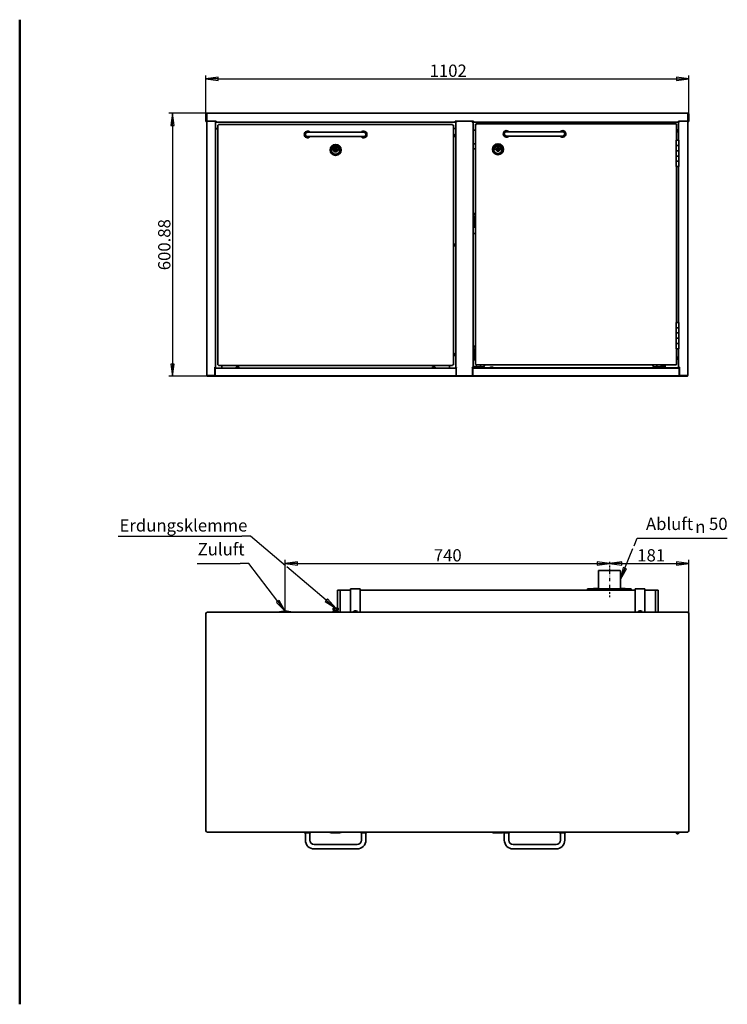
# Model space of a CAD drawing. Units: millimetres. Extents: x 64 to 3296, y 64 to 2312.
# Drawn here: x 64 to 1679, y 64 to 2312 of the extents above; entities that cross this region are included whole.
import ezdxf

# ---------------------------------------------------------------- set-up
doc = ezdxf.new("R2010")
doc.units = ezdxf.units.MM
doc.header["$LTSCALE"] = 8
doc.linetypes.add('STRICHPUNKT', pattern=[25.4, 12.7, -6.35, 0, -6.35])
for name, color, linetype, lineweight in [('Bemaßung (ISO)', 7, 'Continuous', 25), ('Mittellinie (ISO)', 7, 'STRICHPUNKT', 25), ('Rahmen (ISO)', 7, 'Continuous', 50), ('Sichtbar (ISO)', 7, 'Continuous', 35), ('Symbol (ISO)', 7, 'Continuous', 25)]:
    doc.layers.add(name, color=color, linetype=linetype, lineweight=lineweight)
doc.styles.add('StandardArial-35', font='arial.ttf')
doc.styles.add('StandardISO-35', font='arial.ttf')
doc.styles.add('Textstil17', font='AIGDT___.TTF')
doc.dimstyles.new('Standard (DIN)', dxfattribs={"dimscale": 8, "dimtxt": 3.5, "dimasz": 3.5, "dimexe": 1, "dimexo": 0, "dimgap": 0.5, "dimtad": 1, "dimrnd": 1e-08, "dimdsep": 46, "dimtxsty": 'StandardISO-35', "dimblk": 'Filled-1', "dimcen": 0.09, "dimdle": 10, "dimclrd": 256, "dimclre": 256, "dimclrt": 256, "dimazin": 2, "dimtfac": 0.714286, "dimtmove": 0, "dimatfit": 3, "dimldrblk": 'Filled-1', "dimfxl": 0, "dimtolj": 1, "dimlwd": -1, "dimlwe": -1, "dimarcsym": 0})

# ---------------------------------------------------------------- blocks, each defined once
blk = doc.blocks.new('Ränder Standardrahmen')
at = {"layer": 'Rahmen (ISO)', "flags": 128}
blk.add_lwpolyline([(8, 8), (8, 289)], dxfattribs=at)
blk = doc.blocks.new('Filled-1')
at = {"color": 0}
for p, q in [((0, 0), (-1, 0.143)), ((-1, 0.143), (-1, -0.143)), ((-1, 0), (0, 0)), ((-1, -0.143), (0, 0))]:
    blk.add_line(p, q, dxfattribs=at)
at = {"color": 0, "flags": 128}
blk.add_lwpolyline([(-1, -0.143), (0, 0)], dxfattribs=at)
at = {"color": 0}
blk.add_solid([(-1, -0.143), (0, 0), (-1, 0.143), (-1, -0.143)], dxfattribs=at)
blk = doc.blocks.new('*D19')
at = {"layer": 'Bemaßung (ISO)'}
for p, q in [((489.3, 2096.9), (489.3, 2184.9)), ((1591.3, 2096.9), (1591.3, 2184.9)), ((517.3, 2176.9), (1563.3, 2176.9))]:
    blk.add_line(p, q, dxfattribs=at)
at = {"layer": 'Defpoints', "color": 0}
for p in [(1591.3, 2176.9), (489.3, 2096.9), (1591.3, 2096.9)]:
    blk.add_point(p, dxfattribs=at)
at = {"layer": 'Bemaßung (ISO)', "xscale": 28, "yscale": 28, "zscale": 28, "rotation": 180}
blk.add_blockref('Filled-1', (489.3, 2176.9), dxfattribs=at)
at = {"layer": 'Bemaßung (ISO)', "xscale": 28, "yscale": 28, "zscale": 28}
blk.add_blockref('Filled-1', (1591.3, 2176.9), dxfattribs=at)
at = {"layer": 'Bemaßung (ISO)', "insert": (999.9, 2209.5), "char_height": 28, "attachment_point": 1, "style": 'StandardISO-35'}
blk.add_mtext('\\A1;1102', dxfattribs=at)
blk = doc.blocks.new('*D21')
at = {"layer": 'Bemaßung (ISO)'}
for p, q in [((491, 2098.7), (404.7, 2098.7)), ((412.7, 2070.7), (412.7, 1525.8)), ((491.8, 1497.8), (404.7, 1497.8))]:
    blk.add_line(p, q, dxfattribs=at)
at = {"layer": 'Defpoints', "color": 0}
for p in [(491, 2098.7), (412.7, 1497.8), (491.8, 1497.8)]:
    blk.add_point(p, dxfattribs=at)
at = {"layer": 'Bemaßung (ISO)', "xscale": 28, "yscale": 28, "zscale": 28}
for p, rotation in [((412.7, 2098.7), 90), ((412.7, 1497.8), 270)]:
    blk.add_blockref('Filled-1', p, dxfattribs=dict(at, rotation=rotation))
at = {"layer": 'Bemaßung (ISO)', "insert": (380.1, 1740), "char_height": 28, "attachment_point": 1, "rotation": 90, "style": 'StandardISO-35'}
blk.add_mtext('\\A1;600.88', dxfattribs=at)
blk = doc.blocks.new('*D22')
at = {"layer": 'Bemaßung (ISO)'}
for p, q in [((1438.3, 1070.5), (1563.3, 1070.5)), ((1591.3, 957.5), (1591.3, 1078.5))]:
    blk.add_line(p, q, dxfattribs=at)
at = {"layer": 'Defpoints', "color": 0}
for p in [(1410.3, 1074), (1591.3, 1070.5), (1591.3, 957.5)]:
    blk.add_point(p, dxfattribs=at)
at = {"layer": 'Bemaßung (ISO)', "xscale": 28, "yscale": 28, "zscale": 28, "rotation": 180}
blk.add_blockref('Filled-1', (1410.3, 1070.5), dxfattribs=at)
at = {"layer": 'Bemaßung (ISO)', "xscale": 28, "yscale": 28, "zscale": 28}
blk.add_blockref('Filled-1', (1591.3, 1070.5), dxfattribs=at)
at = {"layer": 'Bemaßung (ISO)', "insert": (1473.9, 1103.1), "char_height": 28, "attachment_point": 1, "style": 'StandardISO-35'}
blk.add_mtext('\\A1;181', dxfattribs=at)
blk = doc.blocks.new('Führungslinientext1')
at = {"layer": 'Symbol (ISO)'}
for p, q in [((183.34, 138.89), (184.22, 141.04)), ((184.22, 141.04), (186.72, 141.04)), ((186.72, 141.04), (209.93, 141.04)), ((180.73, 132.43), (183.02, 138.09)), ((180.26, 132.62), (179.41, 129.19)), ((180.73, 132.43), (179.41, 129.19)), ((179.41, 129.19), (181.19, 132.25)), ((181.19, 132.25), (180.26, 132.62))]:
    blk.add_line(p, q, dxfattribs=at)
at = {"layer": 'Symbol (ISO)', "flags": 128}
blk.add_lwpolyline([(180.26, 132.62), (179.41, 129.19)], dxfattribs=at)
at = {"layer": 'Symbol (ISO)'}
blk.add_solid([(180.26, 132.62), (179.41, 129.19), (181.19, 132.25), (180.26, 132.62)], dxfattribs=at)
at = {"layer": 'Symbol (ISO)', "char_height": 3.5, "attachment_point": 7}
for s, insert, style in [('Abluft ', (186.71, 142.27), 'StandardArial-35'), ('50', (204.71, 142.27), 'StandardArial-35'), ('n', (200.78, 141.45), 'Textstil17')]:
    blk.add_mtext(s, dxfattribs=dict(at, insert=insert, style=style))
blk = doc.blocks.new('Führungslinientext2')
at = {"layer": 'Symbol (ISO)'}
for p, q in [((36.07, 141.57), (71.4, 141.57)), ((36.07, 141.57), (71.4, 141.57)), ((73.9, 141.57), (71.4, 141.57)), ((83.89, 133.14), (73.9, 141.57)), ((95.49, 123.35), (84.27, 132.82)), ((95.81, 123.73), (95.17, 122.97)), ((98.17, 121.09), (95.81, 123.73)), ((95.17, 122.97), (98.17, 121.09)), ((95.49, 123.35), (98.17, 121.09))]:
    blk.add_line(p, q, dxfattribs=at)
at = {"layer": 'Symbol (ISO)', "flags": 128}
blk.add_lwpolyline([(95.17, 122.97), (98.17, 121.09)], dxfattribs=at)
at = {"layer": 'Symbol (ISO)'}
blk.add_solid([(95.17, 122.97), (98.17, 121.09), (95.81, 123.73), (95.17, 122.97)], dxfattribs=at)
at = {"layer": 'Symbol (ISO)', "insert": (36.48, 141.83), "char_height": 3.5, "attachment_point": 7, "style": 'StandardArial-35'}
blk.add_mtext('Erdungsklemme', dxfattribs=at)
blk = doc.blocks.new('*D29')
at = {"layer": 'Bemaßung (ISO)'}
for p, q in [((670.3, 961.5), (670.3, 1078.5)), ((698.3, 1070.5), (1382.3, 1070.5))]:
    blk.add_line(p, q, dxfattribs=at)
at = {"layer": 'Defpoints', "color": 0}
for p in [(1410.3, 1070.5), (1410.3, 1033.5), (670.3, 961.5)]:
    blk.add_point(p, dxfattribs=at)
at = {"layer": 'Bemaßung (ISO)', "xscale": 28, "yscale": 28, "zscale": 28, "rotation": 180}
blk.add_blockref('Filled-1', (670.3, 1070.5), dxfattribs=at)
at = {"layer": 'Bemaßung (ISO)', "xscale": 28, "yscale": 28, "zscale": 28}
blk.add_blockref('Filled-1', (1410.3, 1070.5), dxfattribs=at)
at = {"layer": 'Bemaßung (ISO)', "insert": (1009.5, 1103.1), "char_height": 28, "attachment_point": 1, "style": 'StandardISO-35'}
blk.add_mtext('\\A1;740', dxfattribs=at)
blk = doc.blocks.new('Führungslinientext3')
at = {"layer": 'Symbol (ISO)'}
for p, q in [((58.68, 133.79), (70.91, 133.79)), ((58.68, 133.79), (70.91, 133.79)), ((73.41, 133.79), (70.91, 133.79)), ((81.66, 122.97), (73.41, 133.79)), ((82.06, 123.28), (81.26, 122.67)), ((81.26, 122.67), (83.79, 120.19)), ((81.66, 122.97), (83.79, 120.19)), ((83.79, 120.19), (82.06, 123.28))]:
    blk.add_line(p, q, dxfattribs=at)
at = {"layer": 'Symbol (ISO)', "flags": 128}
blk.add_lwpolyline([(81.26, 122.67), (83.79, 120.19)], dxfattribs=at)
at = {"layer": 'Symbol (ISO)'}
blk.add_solid([(81.26, 122.67), (83.79, 120.19), (82.06, 123.28), (81.26, 122.67)], dxfattribs=at)
at = {"layer": 'Symbol (ISO)', "insert": (58.78, 135.02), "char_height": 3.5, "attachment_point": 7, "style": 'StandardArial-35'}
blk.add_mtext('Zuluft', dxfattribs=at)

msp = doc.modelspace()

# ---------------------------------------------------------------- linework, layer by layer
at = {"layer": 'Mittellinie (ISO)', "ltscale": 0.03865}
for p, q in [((1410.284, 1074.027), (1410.284, 1054.027)), ((1410.284, 1013.027), (1410.284, 993.027))]:
    msp.add_line(p, q, dxfattribs=at)
at = {"layer": 'Mittellinie (ISO)', "ltscale": 0.079338}
msp.add_line((1410.284, 1054.027), (1410.284, 1013.027), dxfattribs=at)
at = {"layer": 'Sichtbar (ISO)'}
for p, q in [((489.284, 2081.166), (489.284, 2096.906)), ((490.164, 2096.906), (490.164, 2081.166)), ((490.904, 1499.786), (490.904, 2097.775)), ((491.044, 2096.906), (491.044, 2098.666)), ((491.044, 2098.666), (1589.524, 2098.666)), ((491.044, 2096.906), (491.044, 2081.666)), ((1589.524, 2096.906), (1589.524, 2098.666)), ((1589.524, 2081.666), (1589.524, 2096.906)), ((1589.664, 2097.775), (1589.664, 1499.786)), ((1590.404, 2081.166), (1590.404, 2096.906)), ((1591.284, 2096.906), (1591.284, 2081.166)), ((489.284, 2081.166), (489.284, 2079.666)), ((490.164, 2081.166), (489.284, 2081.166)), ((489.284, 2079.666), (490.164, 2079.666)), ((490.164, 2079.666), (490.164, 2081.166)), ((492.544, 2080.166), (491.044, 2081.666)), ((492.544, 2080.166), (512.284, 2080.166)), ((509.404, 2078.786), (509.404, 2080.166)), ((511.164, 2078.786), (509.404, 2078.786)), ((509.784, 2078.786), (509.784, 2080.166)), ((511.164, 1518.786), (511.164, 2078.786)), ((512.284, 2078.686), (511.164, 2078.686)), ((512.284, 2078.406), (512.284, 2080.166)), ((512.284, 2078.406), (1058.284, 2078.406)), ((516.034, 2071.178), (517.794, 2071.178)), ((516.034, 1524.198), (516.034, 2071.178)), ((518.234, 2071.178), (517.794, 2071.178)), ((518.234, 2072.938), (1052.334, 2072.938)), ((518.234, 2072.938), (518.234, 2071.178)), ((1052.334, 2072.938), (1052.334, 2071.178)), ((1052.774, 2071.178), (1052.334, 2071.178)), ((1054.534, 2071.178), (1052.774, 2071.178)), ((1054.534, 2071.178), (1054.534, 1524.198)), ((1058.284, 2080.166), (1100.284, 2080.166)), ((1058.284, 2080.166), (1058.284, 2078.406)), ((1059.484, 2078.686), (1058.284, 2078.686)), ((1059.484, 2078.485), (1059.484, 2078.686)), ((1059.484, 2078.485), (1059.484, 2063.487)), ((1059.654, 1517.666), (1059.654, 2077.666)), ((1059.654, 2077.666), (1061.414, 2077.666)), ((1060.534, 2078.546), (1060.534, 2080.166)), ((1060.534, 2078.546), (1061.414, 2078.546)), ((1060.784, 2077.666), (1060.784, 2078.546)), ((1061.414, 2078.546), (1061.414, 2077.666)), ((1097.154, 2077.666), (1097.154, 2078.546)), ((1097.154, 2078.546), (1098.034, 2078.546)), ((1098.914, 2077.666), (1097.154, 2077.666)), ((1097.784, 2077.666), (1097.784, 2078.546)), ((1098.164, 2080.166), (1098.034, 2080.036)), ((1098.034, 2080.166), (1098.034, 2078.546)), ((1098.034, 2079.786), (1100.284, 2079.786)), ((1100.284, 2078.786), (1098.034, 2078.786)), ((1098.284, 2077.666), (1098.284, 2078.786)), ((1098.914, 2077.666), (1098.914, 1517.666)), ((1100.284, 2078.406), (1100.284, 2080.166)), ((1100.284, 2078.406), (1568.284, 2078.406)), ((1104.904, 1524.667), (1104.904, 2073.405)), ((1104.904, 2073.405), (1105.784, 2073.405)), ((1105.784, 2074.286), (1562.523, 2074.286)), ((1105.784, 2074.286), (1105.784, 2073.406)), ((1106.664, 2072.526), (1105.784, 2073.406)), ((1105.784, 2073.405), (1106.664, 2072.525)), ((1106.664, 2072.526), (1106.664, 2072.525)), ((1537.284, 2078.406), (1537.284, 2074.286)), ((1537.784, 2077.786), (1537.784, 2074.286)), ((1537.784, 2077.786), (1568.404, 2077.786)), ((1562.523, 2073.406), (1561.643, 2072.526)), ((1561.644, 2072.525), (1561.643, 2072.526)), ((1561.644, 2072.525), (1562.524, 2073.405)), ((1562.523, 2074.286), (1562.523, 2073.406)), ((1563.404, 2073.405), (1562.524, 2073.405)), ((1563.404, 2073.405), (1563.404, 2036.786)), ((1568.284, 2080.166), (1568.284, 2078.406)), ((1568.284, 2080.166), (1588.024, 2080.166)), ((1568.284, 2079.786), (1569.784, 2079.786)), ((1568.404, 2078.786), (1568.284, 2078.786)), ((1568.404, 2078.786), (1568.404, 2036.786)), ((1568.404, 2078.786), (1570.164, 2078.786)), ((1569.784, 2079.786), (1569.404, 2080.166)), ((1569.784, 2079.786), (1569.784, 2080.166)), ((1569.784, 2080.166), (1569.784, 2078.786)), ((1570.164, 2080.166), (1570.164, 2078.786)), ((1589.524, 2081.666), (1588.024, 2080.166)), ((1590.404, 2081.166), (1590.404, 2079.666)), ((1591.284, 2081.166), (1590.404, 2081.166)), ((1590.404, 2079.666), (1591.284, 2079.666)), ((1591.284, 2079.666), (1591.284, 2081.166)), ((516.034, 2063.286), (511.164, 2063.286)), ((511.164, 2062.986), (516.034, 2062.986)), ((736.284, 2054.938), (721.284, 2054.938)), ((736.284, 2054.938), (834.284, 2054.938)), ((849.284, 2054.938), (834.284, 2054.938)), ((1059.654, 2063.486), (1054.534, 2063.486)), ((1058.154, 2045.916), (1058.154, 2049.416)), ((1059.004, 2043.766), (1059.004, 2051.566)), ((1059.004, 2051.566), (1059.654, 2051.566)), ((1059.484, 2063.487), (1059.484, 2063.486)), ((1104.904, 2059.786), (1098.914, 2059.786)), ((1190.404, 2056.286), (1175.404, 2056.286)), ((1175.404, 2046.286), (1190.404, 2046.286)), ((1288.404, 2056.286), (1190.404, 2056.286)), ((1288.404, 2046.286), (1190.404, 2046.286)), ((1303.404, 2056.286), (1288.404, 2056.286)), ((1288.404, 2046.286), (1303.404, 2046.286)), ((1566.204, 2059.786), (1566.204, 2055.786)), ((1567.904, 2061.286), (1567.704, 2061.286)), ((1567.904, 2054.286), (1567.704, 2054.286)), ((721.284, 2044.938), (736.284, 2044.938)), ((736.284, 2044.938), (834.284, 2044.938)), ((834.284, 2044.938), (849.284, 2044.938)), ((1059.004, 2043.766), (1059.654, 2043.766)), ((1098.914, 2028.786), (1104.904, 2028.786)), ((1153.524, 2023.372), (1153.524, 2023.635)), ((1158.524, 2023.635), (1158.524, 2023.372)), ((1568.904, 2036.786), (1562.904, 2036.786)), ((1562.904, 2036.786), (1562.904, 2024.786)), ((1562.904, 2024.786), (1568.904, 2024.786)), ((1562.904, 2024.786), (1562.904, 2012.786)), ((1568.904, 2024.786), (1562.904, 2024.786)), ((1568.904, 2036.786), (1568.904, 2024.786)), ((1568.904, 2024.786), (1568.904, 2012.786)), ((780.588, 2014.62), (776.284, 2014.62)), ((780.588, 2014.62), (781.034, 2014.62)), ((781.153, 2015.62), (781.669, 2015.62)), ((781.669, 2013.62), (781.153, 2013.62)), ((788.898, 2015.62), (781.669, 2015.62)), ((781.669, 2013.62), (788.898, 2013.62)), ((788.898, 2015.62), (789.414, 2015.62)), ((789.414, 2013.62), (788.898, 2013.62)), ((789.534, 2014.62), (789.979, 2014.62)), ((794.284, 2014.62), (789.979, 2014.62)), ((1098.914, 2016.786), (1104.904, 2016.786)), ((1151.208, 2016.286), (1146.904, 2016.286)), ((1151.411, 2016.036), (1151.774, 2016.036)), ((1152.024, 2015.036), (1152.024, 2017.036)), ((1152.024, 2017.036), (1153.195, 2017.036)), ((1153.195, 2015.036), (1152.024, 2015.036)), ((1158.852, 2017.036), (1153.195, 2017.036)), ((1153.195, 2015.036), (1158.852, 2015.036)), ((1158.852, 2017.036), (1160.024, 2017.036)), ((1160.024, 2015.036), (1158.852, 2015.036)), ((1160.024, 2017.036), (1160.024, 2015.036)), ((1160.274, 2016.036), (1160.397, 2016.036)), ((1164.904, 2016.286), (1160.599, 2016.286)), ((1568.904, 2012.786), (1562.904, 2012.786)), ((1562.904, 2012.786), (1568.904, 2012.786)), ((1562.904, 2012.786), (1562.904, 2000.786)), ((1562.904, 2000.786), (1568.904, 2000.786)), ((1562.904, 2000.786), (1562.904, 1988.786)), ((1568.904, 2000.786), (1562.904, 2000.786)), ((1568.904, 2012.786), (1568.904, 2000.786)), ((1568.904, 2000.786), (1568.904, 1988.786)), ((1568.904, 1988.786), (1562.904, 1988.786)), ((1562.904, 1988.786), (1568.904, 1988.786)), ((1562.904, 1988.786), (1562.904, 1976.786)), ((1568.904, 1988.786), (1568.904, 1976.786)), ((1568.904, 1976.786), (1562.904, 1976.786)), ((1563.404, 1976.786), (1563.404, 1620.786)), ((1568.404, 1976.786), (1568.404, 1620.786)), ((1098.914, 1874.786), (1099.284, 1874.786)), ((1099.284, 1869.786), (1099.284, 1874.786)), ((1099.284, 1869.786), (1099.284, 1843.786)), ((1099.284, 1866.386), (1100.284, 1866.386)), ((1100.284, 1866.386), (1100.284, 1862.786)), ((1104.904, 1869.386), (1100.784, 1869.386)), ((1104.904, 1867.886), (1100.784, 1867.886)), ((1101.784, 1854.786), (1099.284, 1854.786)), ((1101.784, 1845.786), (1099.284, 1845.786)), ((1099.284, 1838.786), (1099.284, 1843.786)), ((1102.084, 1862.786), (1100.084, 1862.786)), ((1100.084, 1861.286), (1100.084, 1862.786)), ((1100.084, 1861.286), (1102.084, 1861.286)), ((1100.284, 1861.286), (1100.284, 1854.786)), ((1100.784, 1844.386), (1101.784, 1844.386)), ((1101.784, 1859.786), (1101.784, 1840.786)), ((1102.084, 1862.786), (1104.904, 1862.786)), ((1104.904, 1861.286), (1102.084, 1861.286)), ((1099.284, 1838.786), (1098.914, 1838.786)), ((1099.148, 1837.659), (1104.904, 1838.037)), ((1099.148, 1823.913), (1104.904, 1823.535)), ((1104.904, 1839.286), (1103.284, 1839.286)), ((1058.154, 1795.916), (1058.154, 1799.416)), ((1059.004, 1793.766), (1059.004, 1801.566)), ((1059.004, 1801.566), (1059.654, 1801.566)), ((1059.004, 1793.766), (1059.654, 1793.766)), ((1568.904, 1620.786), (1562.904, 1620.786)), ((1562.904, 1620.786), (1562.904, 1608.786)), ((1568.904, 1620.786), (1568.904, 1608.786)), ((1562.904, 1608.786), (1568.904, 1608.786)), ((1562.904, 1608.786), (1562.904, 1596.786)), ((1568.904, 1608.786), (1562.904, 1608.786)), ((1568.904, 1596.786), (1562.904, 1596.786)), ((1562.904, 1596.786), (1568.904, 1596.786)), ((1562.904, 1596.786), (1562.904, 1584.786)), ((1568.904, 1608.786), (1568.904, 1596.786)), ((1568.904, 1596.786), (1568.904, 1584.786)), ((1562.904, 1584.786), (1568.904, 1584.786)), ((1562.904, 1584.786), (1562.904, 1572.786)), ((1568.904, 1584.786), (1562.904, 1584.786)), ((1568.904, 1584.786), (1568.904, 1572.786)), ((1059.004, 1543.766), (1059.004, 1551.566)), ((1059.004, 1551.566), (1059.654, 1551.566)), ((1098.914, 1571.786), (1099.284, 1571.786)), ((1099.284, 1566.786), (1099.284, 1571.786)), ((1099.284, 1566.786), (1099.284, 1540.786)), ((1099.284, 1563.386), (1100.284, 1563.386)), ((1101.784, 1551.786), (1099.284, 1551.786)), ((1102.084, 1559.786), (1100.084, 1559.786)), ((1100.084, 1558.286), (1100.084, 1559.786)), ((1100.084, 1558.286), (1102.084, 1558.286)), ((1100.284, 1563.386), (1100.284, 1559.786)), ((1100.284, 1558.286), (1100.284, 1551.786)), ((1104.904, 1566.386), (1100.784, 1566.386)), ((1104.904, 1564.886), (1100.784, 1564.886)), ((1101.784, 1556.786), (1101.784, 1537.786)), ((1102.084, 1559.786), (1104.904, 1559.786)), ((1104.904, 1558.286), (1102.084, 1558.286)), ((1568.904, 1572.786), (1562.904, 1572.786)), ((1562.904, 1572.786), (1568.904, 1572.786)), ((1562.904, 1572.786), (1562.904, 1560.786)), ((1568.904, 1560.786), (1562.904, 1560.786)), ((1563.404, 1560.786), (1563.404, 1524.667)), ((1568.404, 1560.786), (1568.404, 1518.786)), ((1568.904, 1572.786), (1568.904, 1560.786)), ((1058.154, 1545.916), (1058.154, 1549.416)), ((1059.004, 1543.766), (1059.654, 1543.766)), ((1099.284, 1535.786), (1098.914, 1535.786)), ((1099.148, 1534.659), (1104.904, 1535.037)), ((1101.784, 1542.786), (1099.284, 1542.786)), ((1099.284, 1535.786), (1099.284, 1540.786)), ((1100.784, 1541.386), (1101.784, 1541.386)), ((1104.904, 1536.286), (1103.284, 1536.286)), ((1566.204, 1541.786), (1566.204, 1537.786)), ((1567.904, 1543.286), (1567.704, 1543.286)), ((1567.904, 1536.286), (1567.704, 1536.286)), ((511.164, 1518.786), (509.404, 1518.786)), ((509.404, 1499.786), (509.404, 1518.786)), ((509.784, 1497.786), (509.784, 1518.786)), ((510.284, 1515.786), (509.784, 1515.786)), ((509.784, 1497.786), (509.784, 1515.786)), ((510.234, 1515.786), (510.234, 1518.786)), ((510.284, 1516.666), (1060.284, 1516.666)), ((510.284, 1516.666), (510.284, 1514.906)), ((510.284, 1498.666), (510.284, 1514.906)), ((516.034, 1524.198), (517.794, 1524.198)), ((517.794, 1524.198), (518.234, 1524.198)), ((518.234, 1522.438), (518.234, 1524.198)), ((1052.334, 1522.438), (518.234, 1522.438)), ((525.634, 1522.438), (525.634, 1516.666)), ((557.784, 1517.166), (557.784, 1517.366)), ((563.284, 1518.866), (559.284, 1518.866)), ((564.784, 1517.166), (564.784, 1517.366)), ((1005.784, 1517.166), (1005.784, 1517.366)), ((1011.284, 1518.866), (1007.284, 1518.866)), ((1012.784, 1517.166), (1012.784, 1517.366)), ((1044.934, 1522.438), (1044.934, 1516.666)), ((1052.334, 1522.438), (1052.334, 1524.198)), ((1052.334, 1524.198), (1052.774, 1524.198)), ((1054.534, 1524.198), (1052.774, 1524.198)), ((1059.654, 1517.666), (1061.414, 1517.666)), ((1060.284, 1516.666), (1060.284, 1514.906)), ((1060.534, 1515.786), (1060.284, 1515.786)), ((1060.284, 1514.906), (1060.284, 1498.666)), ((1060.334, 1515.786), (1060.334, 1517.666)), ((1060.534, 1498.666), (1060.534, 1516.786)), ((1061.414, 1516.786), (1060.534, 1516.786)), ((1060.784, 1516.786), (1060.784, 1517.666)), ((1061.414, 1517.666), (1061.414, 1516.786)), ((1098.914, 1517.666), (1097.154, 1517.666)), ((1097.154, 1516.786), (1097.154, 1517.666)), ((1098.034, 1516.786), (1097.154, 1516.786)), ((1097.784, 1516.786), (1097.784, 1517.666)), ((1098.034, 1516.786), (1138.459, 1516.786)), ((1098.034, 1516.786), (1098.034, 1498.666)), ((1098.284, 1515.786), (1098.034, 1515.786)), ((1098.034, 1515.536), (1098.284, 1515.286)), ((1098.284, 1516.666), (1569.284, 1516.666)), ((1098.284, 1516.666), (1098.284, 1514.906)), ((1098.284, 1498.666), (1098.284, 1514.906)), ((1099.148, 1520.913), (1116.284, 1519.786)), ((1104.904, 1524.667), (1105.784, 1524.667)), ((1106.664, 1525.547), (1105.784, 1524.667)), ((1105.784, 1524.666), (1106.664, 1525.546)), ((1105.784, 1523.786), (1105.784, 1524.666)), ((1562.523, 1523.786), (1105.784, 1523.786)), ((1106.664, 1525.547), (1106.664, 1525.546)), ((1116.284, 1519.786), (1116.284, 1523.786)), ((1123.394, 1520.181), (1116.284, 1519.786)), ((1125.284, 1523.786), (1125.284, 1522.178)), ((1138.284, 1517.166), (1138.284, 1517.366)), ((1143.784, 1518.866), (1139.784, 1518.866)), ((1145.109, 1516.786), (1522.459, 1516.786)), ((1145.284, 1517.166), (1145.284, 1517.366)), ((1509.284, 1522.178), (1509.284, 1523.786)), ((1511.173, 1520.181), (1518.284, 1519.786)), ((1518.284, 1523.786), (1518.284, 1519.786)), ((1535.419, 1520.913), (1518.284, 1519.786)), ((1522.284, 1517.166), (1522.284, 1517.366)), ((1527.784, 1518.866), (1523.784, 1518.866)), ((1529.109, 1516.786), (1569.784, 1516.786)), ((1529.284, 1517.166), (1529.284, 1517.366)), ((1537.284, 1523.786), (1537.284, 1522.786)), ((1537.784, 1522.786), (1537.284, 1522.786)), ((1537.784, 1523.786), (1537.784, 1516.786)), ((1561.643, 1525.546), (1561.644, 1525.547)), ((1561.643, 1525.546), (1562.523, 1524.666)), ((1562.524, 1524.667), (1561.644, 1525.547)), ((1562.523, 1523.786), (1562.523, 1524.666)), ((1563.404, 1524.667), (1562.524, 1524.667)), ((1568.404, 1518.786), (1570.164, 1518.786)), ((1569.284, 1516.666), (1569.284, 1514.906)), ((1569.284, 1515.286), (1569.784, 1515.786)), ((1569.784, 1515.786), (1569.284, 1515.786)), ((1569.284, 1514.906), (1569.284, 1498.666)), ((1569.784, 1518.786), (1569.784, 1499.786)), ((1569.784, 1497.786), (1569.784, 1515.786)), ((1570.164, 1518.786), (1570.164, 1499.786)), ((490.904, 1499.786), (492.664, 1499.786)), ((491.784, 1497.786), (491.784, 1499.786)), ((491.784, 1497.786), (509.784, 1497.786)), ((492.664, 1499.786), (509.404, 1499.786)), ((1060.784, 1497.786), (509.784, 1497.786)), ((1060.284, 1498.666), (510.284, 1498.666)), ((1098.034, 1498.666), (1060.534, 1498.666)), ((1060.784, 1497.786), (1060.784, 1498.666)), ((1060.784, 1497.786), (1060.784, 1498.666)), ((1060.784, 1497.786), (1078.784, 1497.786)), ((1078.784, 1497.786), (1078.784, 1498.666)), ((1079.034, 1497.786), (1079.034, 1498.666)), ((1080.784, 1497.786), (1079.034, 1497.786)), ((1080.784, 1497.786), (1095.784, 1497.786)), ((1097.784, 1497.786), (1095.784, 1497.786)), ((1097.784, 1498.666), (1097.784, 1497.786)), ((1098.664, 1498.666), (1097.784, 1497.786)), ((1097.784, 1497.786), (1569.784, 1497.786)), ((1569.284, 1498.666), (1098.284, 1498.666)), ((1569.784, 1497.786), (1568.904, 1498.666)), ((1571.784, 1497.786), (1569.784, 1497.786)), ((1587.904, 1499.786), (1570.164, 1499.786)), ((1571.784, 1497.786), (1586.784, 1497.786)), ((1588.534, 1497.786), (1586.784, 1497.786)), ((1589.664, 1499.786), (1587.904, 1499.786)), ((1588.534, 1498.818), (1588.534, 1497.786)), ((1385.284, 1054.027), (1385.284, 1013.027)), ((1385.784, 1054.527), (1434.784, 1054.527)), ((1435.284, 1054.027), (1435.284, 1013.027)), ((819.284, 1007.527), (819.284, 1012.527)), ((841.284, 1012.527), (819.284, 1012.527)), ((841.284, 1012.527), (841.284, 1007.527)), ((1360.284, 1012.527), (1460.284, 1012.527)), ((1360.284, 1012.527), (1360.284, 1009.527)), ((1374.064, 1012.527), (1374.064, 1012.827)), ((1374.264, 1013.027), (1382.664, 1013.027)), ((1382.864, 1012.527), (1382.864, 1012.827)), ((1437.703, 1012.527), (1437.703, 1012.827)), ((1437.903, 1013.027), (1446.303, 1013.027)), ((1446.503, 1012.527), (1446.503, 1012.827)), ((1460.284, 1012.527), (1460.284, 1009.527)), ((1469.284, 1007.527), (1469.284, 1012.527)), ((1491.284, 1012.527), (1469.284, 1012.527)), ((1491.284, 1012.527), (1491.284, 1007.527)), ((795.284, 1009.527), (789.284, 1009.527)), ((789.284, 1007.527), (789.284, 1009.527)), ((789.284, 968.727), (789.284, 1007.527)), ((819.284, 1009.527), (795.284, 1009.527)), ((795.284, 1009.527), (795.284, 1007.527)), ((795.284, 959.267), (795.284, 1007.527)), ((795.284, 1006.527), (795.284, 959.267)), ((819.284, 1007.527), (819.284, 960.527)), ((1469.284, 1009.527), (841.284, 1009.527)), ((841.284, 960.527), (841.284, 1007.527)), ((1469.284, 1007.527), (1469.284, 960.527)), ((1515.284, 1009.527), (1491.284, 1009.527)), ((1491.284, 960.527), (1491.284, 1007.527)), ((1515.284, 1007.527), (1515.284, 1009.527)), ((1521.284, 1009.527), (1515.284, 1009.527)), ((1515.284, 1007.527), (1515.284, 959.267)), ((1515.284, 959.267), (1515.284, 1006.527)), ((1521.284, 1009.527), (1521.284, 1007.527)), ((1521.284, 1007.527), (1521.284, 959.267)), ((780.884, 968.727), (779.51, 967.934)), ((779.51, 967.934), (779.51, 964.52)), ((789.684, 968.727), (780.884, 968.727)), ((782.397, 967.934), (782.397, 964.52)), ((788.17, 967.934), (788.17, 964.52)), ((789.684, 968.727), (791.057, 967.934)), ((791.057, 967.934), (791.057, 964.52)), ((489.284, 957.507), (491.044, 957.507)), ((489.284, 957.507), (489.284, 458.527)), ((1589.524, 959.267), (491.044, 959.267)), ((491.044, 959.267), (491.044, 957.507)), ((780.884, 963.727), (779.51, 964.52)), ((780.884, 962.127), (779.51, 961.334)), ((779.51, 961.334), (779.51, 959.267)), ((790.234, 963.727), (780.334, 963.727)), ((780.334, 963.727), (780.334, 962.127)), ((790.234, 962.127), (780.334, 962.127)), ((782.397, 961.334), (782.397, 959.267)), ((788.17, 961.334), (788.17, 959.267)), ((789.684, 963.727), (791.057, 964.52)), ((789.684, 962.127), (791.057, 961.334)), ((790.234, 963.727), (790.234, 962.127)), ((791.057, 961.334), (791.057, 959.267)), ((819.284, 960.527), (819.284, 959.267)), ((825.733, 960.806), (825.598, 959.267)), ((825.733, 960.806), (834.834, 960.806)), ((830.586, 961.867), (829.981, 961.867)), ((834.834, 960.806), (834.969, 959.267)), ((841.284, 959.267), (841.284, 960.527)), ((1469.284, 960.527), (1469.284, 959.267)), ((1475.733, 960.806), (1475.598, 959.267)), ((1475.733, 960.806), (1484.834, 960.806)), ((1480.586, 961.867), (1479.981, 961.867)), ((1484.834, 960.806), (1484.969, 959.267)), ((1491.284, 959.267), (1491.284, 960.527)), ((1589.524, 959.267), (1589.524, 957.507)), ((1589.524, 957.507), (1591.284, 957.507)), ((1591.284, 458.527), (1591.284, 957.507)), ((491.044, 458.527), (489.284, 458.527)), ((491.044, 456.767), (491.044, 458.527)), ((491.044, 456.767), (1589.524, 456.767)), ((713.784, 456.767), (713.784, 456.447)), ((713.784, 456.447), (728.784, 456.447)), ((714.584, 455.647), (713.784, 456.447)), ((714.584, 455.647), (727.984, 455.647)), ((716.284, 455.647), (716.284, 438.647)), ((726.284, 455.647), (726.284, 438.647)), ((727.984, 455.647), (728.784, 456.447)), ((728.784, 456.767), (728.784, 456.447)), ((775.434, 455.647), (772.928, 456.592)), ((775.434, 455.647), (795.134, 455.647)), ((795.134, 455.647), (797.639, 456.592)), ((841.784, 456.767), (841.784, 456.447)), ((841.784, 456.447), (856.784, 456.447)), ((842.584, 455.647), (841.784, 456.447)), ((842.584, 455.647), (855.984, 455.647)), ((844.284, 438.647), (844.284, 455.647)), ((854.284, 438.647), (854.284, 455.647)), ((855.984, 455.647), (856.784, 456.447)), ((856.784, 456.767), (856.784, 456.447)), ((1146.054, 455.647), (1143.548, 456.592)), ((1146.054, 455.647), (1165.754, 455.647)), ((1165.754, 455.647), (1167.904, 456.458)), ((1167.904, 456.767), (1167.904, 456.447)), ((1167.904, 456.447), (1182.904, 456.447)), ((1168.704, 455.647), (1167.904, 456.447)), ((1168.704, 455.647), (1182.104, 455.647)), ((1170.404, 438.647), (1170.404, 455.647)), ((1180.404, 438.647), (1180.404, 455.647)), ((1182.104, 455.647), (1182.904, 456.447)), ((1182.904, 456.767), (1182.904, 456.447)), ((1295.904, 456.767), (1295.904, 456.447)), ((1295.904, 456.447), (1310.904, 456.447)), ((1296.704, 455.647), (1295.904, 456.447)), ((1296.704, 455.647), (1310.104, 455.647)), ((1298.404, 455.647), (1298.404, 438.647)), ((1308.404, 455.647), (1308.404, 438.647)), ((1310.104, 455.647), (1310.904, 456.447)), ((1310.904, 456.767), (1310.904, 456.447)), ((1562.963, 456.767), (1562.938, 456.6)), ((1589.524, 456.767), (1589.524, 458.527)), ((1591.284, 458.527), (1589.524, 458.527)), ((736.284, 428.647), (834.284, 428.647)), ((1288.404, 428.647), (1190.404, 428.647)), ((736.284, 418.647), (834.284, 418.647)), ((1288.404, 418.647), (1190.404, 418.647))]:
    msp.add_line(p, q, dxfattribs=at)
for centre, radius in [((785.284, 2014.62), 12.5), ((785.284, 2014.62), 9.85), ((1155.904, 2016.286), 12.5), ((1155.904, 2016.286), 9.85)]:
    msp.add_circle(centre, radius, dxfattribs=at)
for centre, radius, start, end in [((491.044, 2096.906), 1.76, 90, 180), ((491.044, 2096.906), 0.88, 90, 180), ((1589.524, 2096.906), 1.76, 0, 90), ((1589.524, 2096.906), 0.88, 0, 90), ((721.284, 2049.938), 7.5, 41.810315, 318.189685), ((721.284, 2049.938), 6.7, 48.268183, 311.731817), ((721.284, 2049.938), 5.15, 76.137568, 283.862432), ((721.284, 2049.938), 5, 90, 270), ((849.284, 2049.938), 7.5, 221.810315, 138.189685), ((849.284, 2049.938), 6.7, 228.268183, 131.731817), ((849.284, 2049.938), 5.15, 256.137568, 103.862432), ((849.284, 2049.938), 5, 270, 90), ((1063.716, 2047.796), 5.794, 144.427952, 163.759032), ((1063.716, 2047.536), 5.794, 196.240968, 215.572048), ((1175.404, 2051.286), 7.5, 41.810315, 318.189685), ((1175.404, 2051.286), 6.7, 48.268183, 311.731817), ((1175.404, 2051.286), 5.15, 76.137568, 283.862432), ((1175.404, 2051.286), 5, 90, 270), ((1303.404, 2051.286), 7.5, 221.810315, 138.189685), ((1303.404, 2051.286), 6.7, 228.268183, 131.731817), ((1303.404, 2051.286), 5.15, 256.137568, 103.862432), ((1303.404, 2051.286), 5, 270, 90), ((1567.704, 2059.786), 1.5, 90, 180), ((1567.704, 2055.786), 1.5, 180, 270), ((1567.904, 2060.786), 0.5, 0, 90), ((1567.904, 2054.786), 0.5, 270, 0), ((785.284, 2014.62), 9, 94.046489, 180), ((785.284, 2024.37), 1, 230.573137, 309.426863), ((785.284, 2014.62), 9, 0, 85.953511), ((1155.904, 2016.286), 9, 94.046489, 180), ((1156.024, 2016.036), 9, 26.523741, 178.408246), ((1156.024, 2016.036), 8, 1.790785, 178.209215), ((1156.024, 2016.036), 7.75, 1.848572, 178.151428), ((1155.904, 2026.036), 1, 230.573137, 309.426863), ((1155.904, 2016.286), 9, 0, 85.953511), ((785.284, 2014.62), 7.75, 0, 180), ((780.588, 2014.42), 0.2, 2.438855, 90), ((785.284, 2014.62), 4.5, 182.438855, 357.561145), ((785.284, 2014.62), 4.25, 0, 180), ((785.284, 2014.62), 4.25, 180, 0), ((785.284, 2014.62), 3.75, 15.46601, 164.53399), ((785.284, 2014.62), 3.75, 195.46601, 344.53399), ((789.979, 2014.42), 0.2, 90, 177.561145), ((1151.208, 2016.086), 0.2, 2.438855, 90), ((1155.904, 2016.286), 4.5, 182.438855, 357.561145), ((1156.024, 2016.036), 4.25, 0, 180), ((1156.024, 2016.036), 4.25, 180, 269.202651), ((1156.024, 2016.036), 3, 19.471221, 160.528779), ((1156.024, 2016.036), 3, 199.471221, 340.528779), ((1156.024, 2016.036), 4.25, 322.079361, 0), ((1160.599, 2016.086), 0.2, 90, 177.561145), ((1100.784, 1866.386), 3, 90, 120), ((1100.784, 1866.386), 1.5, 90, 180), ((1101.784, 1866.386), 1.5, 90, 180), ((1104.284, 1866.386), 1.5, 65.584963, 90), ((1100.784, 1847.386), 3, 240, 270), ((1103.284, 1859.786), 1.5, 90, 180), ((1099.28, 1835.663), 2, 93.764035, 100.550803), ((1099.28, 1825.909), 2, 259.449197, 266.235965), ((1103.284, 1840.786), 1.5, 180, 270), ((1063.716, 1797.796), 5.794, 144.427952, 163.759032), ((1063.716, 1797.536), 5.794, 196.240968, 215.572048), ((1063.716, 1547.796), 5.794, 144.427952, 163.759032), ((1100.784, 1563.386), 3, 90, 120), ((1100.784, 1563.386), 1.5, 90, 180), ((1101.784, 1563.386), 1.5, 90, 180), ((1103.284, 1556.786), 1.5, 90, 180), ((1104.284, 1563.386), 1.5, 65.584963, 90), ((1063.716, 1547.536), 5.794, 196.240968, 215.572048), ((1099.28, 1532.663), 2, 93.764035, 100.550803), ((1100.784, 1544.386), 3, 240, 270), ((1103.284, 1537.786), 1.5, 180, 270), ((1567.704, 1541.786), 1.5, 90, 180), ((1567.704, 1537.786), 1.5, 180, 270), ((1567.904, 1542.786), 0.5, 0, 90), ((1567.904, 1536.786), 0.5, 270, 0), ((559.284, 1517.366), 1.5, 90, 180), ((558.284, 1517.166), 0.5, 180, 270), ((563.284, 1517.366), 1.5, 0, 90), ((564.284, 1517.166), 0.5, 270, 0), ((1007.284, 1517.366), 1.5, 90, 180), ((1006.284, 1517.166), 0.5, 180, 270), ((1011.284, 1517.366), 1.5, 0, 90), ((1012.284, 1517.166), 0.5, 270, 0), ((1099.28, 1522.909), 2, 259.449197, 266.235965), ((1123.284, 1522.178), 2, 273.17983, 0), ((1139.784, 1517.366), 1.5, 90, 180), ((1138.784, 1517.166), 0.5, 180, 270), ((1143.784, 1517.366), 1.5, 0, 90), ((1144.784, 1517.166), 0.5, 270, 0), ((1511.284, 1522.178), 2, 180, 266.82017), ((1523.784, 1517.366), 1.5, 90, 180), ((1522.784, 1517.166), 0.5, 180, 270), ((1527.784, 1517.366), 1.5, 0, 90), ((1528.784, 1517.166), 0.5, 270, 0), ((1535.287, 1522.909), 2, 273.764035, 356.474266), ((1080.784, 1499.786), 2, 214.055798, 270), ((1095.784, 1499.786), 2, 270, 325.944202), ((1571.784, 1499.786), 2, 180, 270), ((1586.784, 1499.786), 2, 270, 0), ((1385.784, 1054.027), 0.5, 90, 180), ((1434.784, 1054.027), 0.5, 0, 90), ((1374.264, 1012.827), 0.2, 90, 180), ((1382.664, 1012.827), 0.2, 0, 90), ((1384.784, 1013.027), 0.5, 270, 0), ((1435.784, 1013.027), 0.5, 180, 270), ((1437.903, 1012.827), 0.2, 90, 180), ((1446.303, 1012.827), 0.2, 0, 90), ((670.954, 892.433), 69.097, 90.555987, 104.705054), ((669.613, 892.433), 69.097, 75.294946, 89.444013), ((830.284, 954.227), 8, 107.395533, 124.667911), ((827.931, 961.735), 0.132, 90.332602, 107.395533), ((832.636, 961.735), 0.132, 72.604467, 89.667398), ((830.284, 954.227), 8, 55.332089, 72.604467), ((1480.284, 954.227), 8, 107.395533, 124.667911), ((1477.931, 961.735), 0.132, 90.332602, 107.395533), ((1482.636, 961.735), 0.132, 72.604467, 89.667398), ((1480.284, 954.227), 8, 55.332089, 72.604467), ((772.999, 456.779), 0.2, 183.603235, 249.325575), ((797.568, 456.779), 0.2, 290.674425, 356.396765), ((1143.619, 456.779), 0.2, 183.603235, 249.325575), ((1565.904, 456.147), 3, 171.312039, 11.927082), ((1565.904, 456.147), 2.25, 164.004876, 15.995124), ((736.284, 438.647), 20, 180, 270), ((736.284, 438.647), 10, 180, 270), ((834.284, 438.647), 20, 270, 0), ((834.284, 438.647), 10, 270, 0), ((1190.404, 438.647), 20, 180, 270), ((1190.404, 438.647), 10, 180, 270), ((1288.404, 438.647), 20, 270, 0), ((1288.404, 438.647), 10, 270, 0)]:
    msp.add_arc(centre, radius, start, end, dxfattribs=at)
for centre, major_axis, ratio, start_param, end_param in [((830.296, 954.248), (6.868, -4.096), 0.99483758, 2.20178394, 2.40964696), ((830.525, 954.248), (-0.698, 7.966), 0.05198146, 5.97984373, 6.18770676), ((830.042, 954.248), (0.698, 7.966), 0.05198146, 0.09547855, 0.30334158), ((830.271, 954.248), (6.868, 4.096), 0.99483758, 0.73194569, 0.93980872), ((1480.296, 954.248), (6.868, -4.096), 0.99483758, 2.20178394, 2.40964696), ((1480.525, 954.248), (-0.698, 7.966), 0.05198146, 5.97984373, 6.18770676), ((1480.042, 954.248), (0.698, 7.966), 0.05198146, 0.09547855, 0.30334158), ((1480.271, 954.248), (6.868, 4.096), 0.99483758, 0.73194569, 0.93980872)]:
    msp.add_ellipse(centre, major_axis=major_axis, ratio=ratio, start_param=start_param, end_param=end_param, dxfattribs=at)
for points, knots in [([(1106.664, 2072.525), (1105.986, 2072.864), (1105.327, 2073.194), (1105.053, 2073.331), (1104.955, 2073.38), (1104.924, 2073.395), (1104.904, 2073.405)], [1.57079633, 1.57079633, 1.57079633, 1.57079633, 2.72635411, 2.72635411, 2.72635411, 3.14159265, 3.14159265, 3.14159265, 3.14159265]), ([(1106.664, 2072.526), (1106.325, 2073.204), (1105.996, 2073.863), (1105.859, 2074.136), (1105.81, 2074.235), (1105.795, 2074.266), (1105.784, 2074.286)], [1.57079633, 1.57079633, 1.57079633, 1.57079633, 2.72635411, 2.72635411, 2.72635411, 3.14159265, 3.14159265, 3.14159265, 3.14159265]), ([(1561.643, 2072.526), (1561.982, 2073.204), (1562.311, 2073.863), (1562.448, 2074.136), (1562.497, 2074.235), (1562.513, 2074.266), (1562.523, 2074.286)], [1.57079633, 1.57079633, 1.57079633, 1.57079633, 2.72635411, 2.72635411, 2.72635411, 3.14159265, 3.14159265, 3.14159265, 3.14159265]), ([(1561.644, 2072.525), (1562.321, 2072.864), (1562.981, 2073.194), (1563.254, 2073.331), (1563.352, 2073.38), (1563.383, 2073.395), (1563.404, 2073.405)], [1.57079633, 1.57079633, 1.57079633, 1.57079633, 2.72635411, 2.72635411, 2.72635411, 3.14159265, 3.14159265, 3.14159265, 3.14159265]), ([(1106.664, 1525.547), (1105.986, 1525.208), (1105.327, 1524.878), (1105.053, 1524.742), (1104.955, 1524.692), (1104.924, 1524.677), (1104.904, 1524.667)], [1.57079633, 1.57079633, 1.57079633, 1.57079633, 2.72635411, 2.72635411, 2.72635411, 3.14159265, 3.14159265, 3.14159265, 3.14159265]), ([(1106.664, 1525.546), (1106.325, 1524.868), (1105.996, 1524.209), (1105.859, 1523.936), (1105.81, 1523.837), (1105.795, 1523.807), (1105.784, 1523.786)], [1.57079633, 1.57079633, 1.57079633, 1.57079633, 2.72635411, 2.72635411, 2.72635411, 3.14159265, 3.14159265, 3.14159265, 3.14159265]), ([(1561.643, 1525.546), (1561.982, 1524.868), (1562.311, 1524.209), (1562.448, 1523.936), (1562.497, 1523.837), (1562.513, 1523.807), (1562.523, 1523.786)], [1.57079633, 1.57079633, 1.57079633, 1.57079633, 2.72635411, 2.72635411, 2.72635411, 3.14159265, 3.14159265, 3.14159265, 3.14159265]), ([(1561.644, 1525.547), (1562.321, 1525.208), (1562.981, 1524.878), (1563.254, 1524.742), (1563.352, 1524.692), (1563.383, 1524.677), (1563.404, 1524.667)], [1.57079633, 1.57079633, 1.57079633, 1.57079633, 2.72635411, 2.72635411, 2.72635411, 3.14159265, 3.14159265, 3.14159265, 3.14159265]), ([(829.535, 962.181), (829.579, 962.185), (829.626, 962.188), (829.711, 962.192), (829.749, 962.193), (829.808, 962.193), (829.834, 962.191), (829.861, 962.186), (829.868, 962.184), (829.87, 962.181)], [0, 0, 0, 0, 0.0133154947, 0.0133154947, 0.0266309894, 0.0266309894, 0.0399671379, 0.0399671379, 0.0496505648, 0.0496505648, 0.0496505648, 0.0496505648]), ([(830.697, 962.181), (830.7, 962.185), (830.711, 962.188), (830.752, 962.192), (830.782, 962.193), (830.848, 962.193), (830.889, 962.191), (830.965, 962.186), (830.999, 962.184), (831.032, 962.181)], [0, 0, 0, 0, 0.0133154947, 0.0133154947, 0.0266309894, 0.0266309894, 0.0399671379, 0.0399671379, 0.0496505648, 0.0496505648, 0.0496505648, 0.0496505648]), ([(1479.535, 962.181), (1479.579, 962.185), (1479.626, 962.188), (1479.711, 962.192), (1479.749, 962.193), (1479.808, 962.193), (1479.834, 962.191), (1479.861, 962.186), (1479.868, 962.184), (1479.87, 962.181)], [0, 0, 0, 0, 0.0133154947, 0.0133154947, 0.0266309894, 0.0266309894, 0.0399671379, 0.0399671379, 0.0496505648, 0.0496505648, 0.0496505648, 0.0496505648]), ([(1480.697, 962.181), (1480.7, 962.185), (1480.711, 962.188), (1480.752, 962.192), (1480.782, 962.193), (1480.848, 962.193), (1480.889, 962.191), (1480.965, 962.186), (1480.999, 962.184), (1481.032, 962.181)], [0, 0, 0, 0, 0.0133154947, 0.0133154947, 0.0266309894, 0.0266309894, 0.0399671379, 0.0399671379, 0.0496505648, 0.0496505648, 0.0496505648, 0.0496505648])]:
    msp.add_open_spline(points, degree=3, knots=knots, dxfattribs=at)
for points in [[(782.397, 967.934), (780.953, 968.767), (779.51, 967.934)], [(788.17, 967.934), (785.284, 968.767), (782.397, 967.934)], [(791.057, 967.934), (789.614, 968.767), (788.17, 967.934)], [(779.51, 964.52), (780.953, 963.686), (782.397, 964.52)], [(782.397, 961.334), (780.953, 962.167), (779.51, 961.334)], [(782.397, 964.52), (785.284, 963.686), (788.17, 964.52)], [(788.17, 961.334), (785.284, 962.167), (782.397, 961.334)], [(788.17, 964.52), (789.614, 963.686), (791.057, 964.52)], [(791.057, 961.334), (789.614, 962.167), (788.17, 961.334)]]:
    msp.add_rational_spline(points, [1, 1.15470053838, 1], degree=2, dxfattribs=at)

# ---------------------------------------------------------------- block references
at = {"xscale": 8, "yscale": 8, "zscale": 8}
msp.add_blockref('Ränder Standardrahmen', (0, 0), dxfattribs=at)
at = {"layer": 'Symbol (ISO)', "xscale": 8, "yscale": 8, "zscale": 8}
for name in ['Führungslinientext2', 'Führungslinientext1', 'Führungslinientext3']:
    msp.add_blockref(name, (0, 0), dxfattribs=at)

# ---------------------------------------------------------------- dimensions: what is measured, and where the dimension line sits
at = {"layer": 'Bemaßung (ISO)'}
dim = msp.add_linear_dim(base=(1591.284, 2176.906), p1=(489.284, 2096.906), p2=(1591.284, 2096.906), dimstyle='Standard (DIN)', override={"dimdec": 2, "dimtp": 0, "dimtm": 0, "dimtdec": 2, "dimtofl": 0, "dimatfit": 1}, dxfattribs=at)
dim.commit()
dim.dimension.update_dxf_attribs({"geometry": '*D19', "text_midpoint": (1040.284, 2176.906), "dimtype": 160})
for base, p1, p2, angle, override, picture, middle in [((412.664, 1497.786), (491.044, 2098.666), (491.784, 1497.786), 90, {"dimdec": 2, "dimtp": 0, "dimtm": 0, "dimtdec": 2, "dimtofl": 0, "dimatfit": 1}, '*D21', (412.664, 1798.226)), ((1410.284, 1070.525), (670.284, 961.527), (1410.284, 1033.527), 180, {"dimdec": 2, "dimse2": 1, "dimtp": 0, "dimtm": 0, "dimtdec": 2, "dimtofl": 0, "dimatfit": 1}, '*D29', (1040.284, 1070.525)), ((1591.284, 1070.525), (1410.284, 1074.027), (1591.284, 957.507), 180, {"dimdec": 2, "dimse1": 1, "dimtp": 0, "dimtm": 0, "dimtdec": 2, "dimtofl": 0, "dimatfit": 1}, '*D22', (1500.784, 1070.525))]:
    dim = msp.add_linear_dim(base=base, p1=p1, p2=p2, angle=angle, dimstyle='Standard (DIN)', override=override, dxfattribs=at)
    dim.commit()
    dim.dimension.update_dxf_attribs({"geometry": picture, "text_midpoint": middle, "dimtype": 160})

doc.saveas('drawing.dxf')
